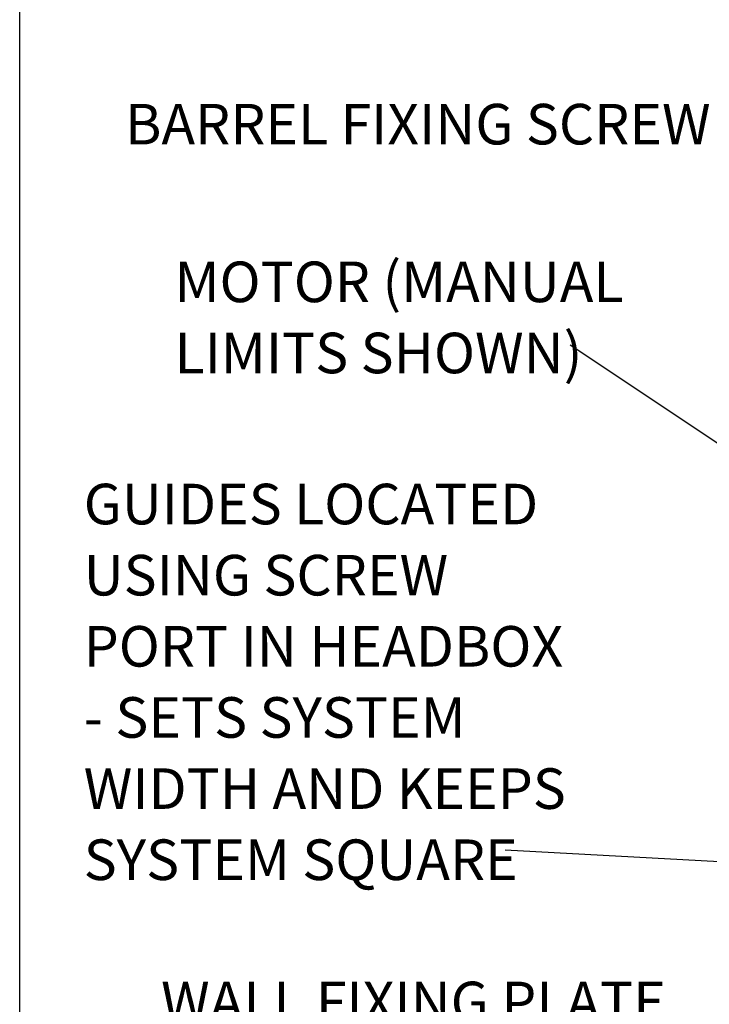
# Model space of a CAD drawing. Units: millimetres. Extents: x 13 to 407, y 10 to 287.
# Drawn here: x 13 to 54, y 68 to 126 of the extents above; entities that cross this region are included whole.
import ezdxf

# ---------------------------------------------------------------- set-up
doc = ezdxf.new("R2010")
doc.units = ezdxf.units.MM
doc.layers.add('INFO', color=156, linetype='Continuous')
doc.layers.add('RAHM2', color=156, linetype='Continuous')
doc.styles.add('SLDTEXTSTYLE0', font='TXT', dxfattribs={"width": 0.7})
doc.styles.add('SLDTEXTSTYLE1', font='TXT', dxfattribs={"width": 0.75})
doc.dimstyles.new('SLDDIMSTYLE1', dxfattribs={"dimtxt": 0.18, "dimasz": 2.5, "dimexe": 0, "dimexo": 0.0625, "dimgap": 0, "dimtad": 0, "dimtih": 1, "dimtoh": 1, "dimdec": 0, "dimrnd": 1e-09, "dimzin": 0, "dimdsep": 46, "dimtxsty": 'Standard', "dimsah": 1, "dimcen": 0.09, "dimadec": 0, "dimazin": 0, "dimtfac": 2.5, "dimtdec": 0, "dimtofl": 0, "dimtmove": 0, "dimatfit": 3, "dimfxl": 0, "dimfrac": 2, "dimtolj": 1, "dimtzin": 0, "dimarcsym": 0})
doc.dimstyles.new('SLDDIMSTYLE2', dxfattribs={"dimtxt": 0.18, "dimasz": 0.62, "dimexe": 0, "dimexo": 0.0625, "dimgap": 0, "dimtad": 0, "dimtih": 1, "dimtoh": 1, "dimdec": 0, "dimrnd": 1e-09, "dimzin": 0, "dimdsep": 46, "dimtxsty": 'Standard', "dimblk1": 'DOT', "dimblk2": 'DOT', "dimsah": 1, "dimcen": 0.09, "dimadec": 0, "dimazin": 0, "dimtfac": 0.62, "dimtdec": 0, "dimtofl": 0, "dimtmove": 0, "dimatfit": 3, "dimldrblk": 'DOT', "dimfxl": 0, "dimfrac": 2, "dimtolj": 1, "dimtzin": 0, "dimarcsym": 0})

# ---------------------------------------------------------------- blocks, each defined once
blk = doc.blocks.new('SW_NOTE_0_16')
at = {"layer": 'RAHM2', "color": 0, "char_height": 2.38125, "attachment_point": 1, "style": 'SLDTEXTSTYLE1'}
for s, insert in [('MOTOR (MANUAL', (-23.211, 4.901)), ('LIMITS SHOWN)', (-23.211, 0.726))]:
    blk.add_mtext(s, dxfattribs=dict(at, insert=insert))
blk = doc.blocks.new('_Dot')
at = {"color": 0, "linetype": 'ByBlock', "lineweight": -2}
blk.add_line((-0.5, 0), (-1, 0), dxfattribs=at)
at = {"color": 0, "linetype": 'ByBlock', "const_width": 0.5}
blk.add_lwpolyline([(-0.25, 0, 1), (0.25, 0, 1)], format="xyb", close=True, dxfattribs=at)
blk = doc.blocks.new('SW_NOTE_0_18')
at = {"layer": 'INFO', "color": 0, "insert": (-34.284, 1.145), "char_height": 2.38125, "attachment_point": 1, "style": 'SLDTEXTSTYLE1'}
blk.add_mtext('BARREL FIXING SCREW', dxfattribs=at)
blk = doc.blocks.new('SW_NOTE_0_19')
at = {"layer": 'INFO', "color": 0, "attachment_point": 1}
for s, insert, char_height, style in [('WALL FIXING PLATE', (-29.362, 13.058), 2.38125, 'SLDTEXTSTYLE1'), ('CAN BE FIXED TO', (-29.362, 8.883), 2.38125, 'SLDTEXTSTYLE0'), ('EITHER A FACE OR', (-29.362, 4.708), 2.38125, 'SLDTEXTSTYLE1'), ('A REVEAL', (-29.362, 0.533), 2.3813, 'SLDTEXTSTYLE1')]:
    blk.add_mtext(s, dxfattribs=dict(at, insert=insert, char_height=char_height, style=style))
blk = doc.blocks.new('SW_NOTE_0_20')
at = {"layer": 'INFO', "color": 0, "char_height": 2.38125, "attachment_point": 1, "style": 'SLDTEXTSTYLE1'}
for s, insert in [('GUIDES LOCATED', (-24.72, 21.497)), ('USING SCREW', (-24.72, 17.322)), ('PORT IN HEADBOX', (-24.72, 13.147)), ('- SETS SYSTEM', (-24.72, 8.972)), ('WIDTH AND KEEPS', (-24.72, 4.797)), ('SYSTEM SQUARE', (-24.72, 0.622))]:
    blk.add_mtext(s, dxfattribs=dict(at, insert=insert))

msp = doc.modelspace()

# ---------------------------------------------------------------- linework, layer by layer
at = {"layer": 'RAHM2', "lineweight": 25}
msp.add_line((13.25599, 9.55063), (13.25599, 286.81167), dxfattribs=at)

# ---------------------------------------------------------------- block references
at = {"layer": 'INFO'}
for name, p in [('SW_NOTE_0_18', (53.72199, 119.79794)), ('SW_NOTE_0_20', (41.73111, 77.15073)), ('SW_NOTE_0_19', (50.91151, 56.36687))]:
    msp.add_blockref(name, p, dxfattribs=at)
at = {"layer": 'RAHM2'}
msp.add_blockref('SW_NOTE_0_16', (45.55176, 106.78661), dxfattribs=at)

# ---------------------------------------------------------------- leaders
at = {"layer": 'INFO'}
for points, dimstyle in [([(72.54048, 75.47205), (41.73111, 77.15073)], 'SLDDIMSTYLE1'), ([(66.62365, 69.48684), (50.91151, 56.36687)], 'SLDDIMSTYLE2')]:
    msp.add_leader(points, dimstyle=dimstyle, dxfattribs=at)
at = {"layer": 'RAHM2'}
msp.add_leader([(71.5103, 89.43135), (45.55176, 106.78661)], dimstyle='SLDDIMSTYLE2', dxfattribs=at)

doc.saveas('drawing.dxf')
